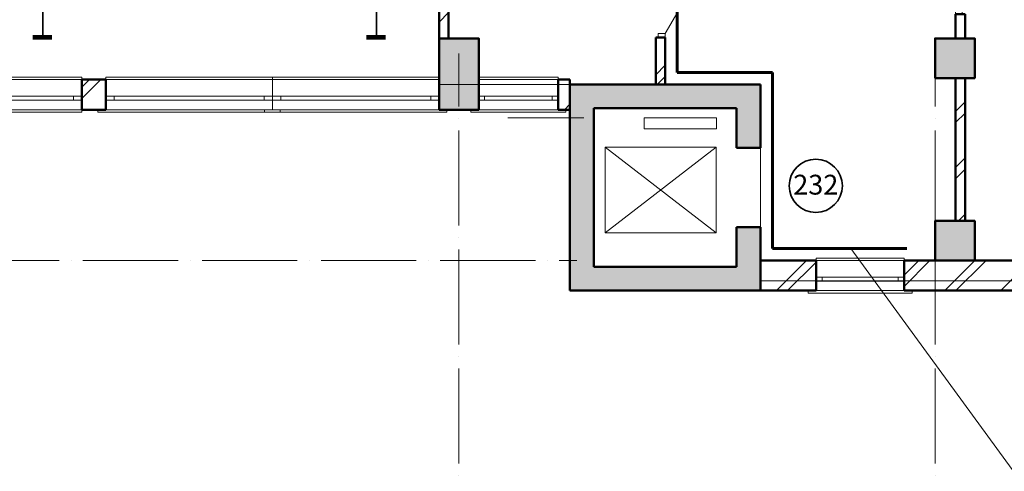
# Model space of a CAD drawing. Extents: x -54176 to 16860, y -66569 to -14220.
# Drawn here: x -43572 to -31166, y -55266 to -49573 of the extents above; entities that cross this region are included whole.
import ezdxf

# ---------------------------------------------------------------- set-up
doc = ezdxf.new("R2010")
doc.units = 0
doc.header["$LTSCALE"] = 50
doc.header["$MEASUREMENT"] = 0
for name, pattern in [('ACAD_ISO04W100', [30, 24, -3, 0, -3]), ('ACAD_ISO10W100', [3250, 2500, -250, 250, -250]), ('Штриховая', [564.444447, 282.222223, -282.222223]), ('Штрихштриховая', [3141.111112, 2000, -500, 141.111112, -500])]:
    doc.linetypes.add(name, pattern=pattern)
for name, color, linetype, lineweight in [('cc', 1, 'Continuous', 60), ('Двери ArchiCAD_Ном_пера__14', 7, 'Continuous', 20), ('Двери ArchiCAD_Ном_пера__161', 7, 'Continuous', 35), ('Двери ArchiCAD_Ном_пера__4', 7, 'Continuous', 50), ('Двери ArchiCAD_Ном_пера__5', 7, 'Continuous', 50), ('Двери ArchiCAD_Ном_пера__72', 7, 'Continuous', 20), ('Двери ArchiCAD_Ном_пера__91', 255, 'Continuous', 20), ('Дуги и окружности_Ном_пера__3', 7, 'Continuous', 35), ('Колонны_Ном_пера__15', 7, 'Continuous', 20), ('Колонны_Ном_пера__5', 7, 'Continuous', 50), ('Междуэтажные перекрытия_Ном_пера__91', 255, 'Continuous', 20), ('Наружные стены_Ном_пера__1', 7, 'Continuous', 20), ('Наружные стены_Ном_пера__100', 7, 'Continuous', 20), ('Наружные стены_Ном_пера__214', 23, 'Continuous', 18), ('Наружные стены_Ном_пера__4', 7, 'Continuous', 50), ('Наружные стены_Ном_пера__45', 7, 'Continuous', 20), ('Наружные стены_Ном_пера__5', 7, 'Continuous', 50), ('Наружные стены_Ном_пера__97', 7, 'Continuous', 20), ('Окна ArchiCAD_Ном_пера__33', 7, 'Continuous', 20), ('Окна ArchiCAD_Ном_пера__35', 7, 'Continuous', 20), ('пс', 240, 'Continuous', 50), ('Таблицы_Ном_пера__2', 7, 'Continuous', 25), ('Тексты_Ном_пера__89', 7, 'Continuous', 20)]:
    doc.layers.add(name, color=color, linetype=linetype, lineweight=lineweight)
for name, color, linetype in [('Двери ArchiCAD', 7, 'Continuous'), ('Колонны', 7, 'Continuous'), ('Междуэтажные перекрытия', 7, 'Continuous'), ('Наружные стены', 7, 'Continuous'), ('технология', 7, 'Continuous')]:
    doc.layers.add(name, color=color, linetype=linetype)
doc.styles.add('СГЕНЕРИР_СТИЛЬ_2', font='ARIAL.TTF')
pattern_1 = [(45, (0, 0), (-353.5534, 353.5534), []), (45, (-70.7, 70.7), (-353.5534, 353.5534), [])]

# ---------------------------------------------------------------- blocks, each defined once
blk = doc.blocks.new('Перекрытие_13', base_point=(-35277, 5270))
at = {"layer": 'Междуэтажные перекрытия_Ном_пера__91', "linetype": 'Continuous', "flags": 128}
blk.add_lwpolyline([(-35277, 5270), (-35277, -3930), (-31227, -3930), (-31227, -6408), (-23474, -6408), (-23474, 5270), (-28647, 5270), (-28647, -287), (-30147, -287), (-31047, -287), (-31047, -587), (-32553, -587), (-32547, 5270)], close=True, dxfattribs=at)
blk = doc.blocks.new('Окно метал. реверсивное 11')
at = {"layer": 'Окна ArchiCAD_Ном_пера__35', "linetype": 'Continuous'}
for p, q in [((-600, 120), (-600, 150)), ((-600, 150), (600, 150)), ((600, 150), (600, 120)), ((-500, 120), (500, 120)), ((-500, 120), (-500, -260)), ((-425, 0), (-500, 0)), ((-500, 0), (-500, -50)), ((-425, -50), (-425, 0)), ((425, 0), (-425, 0)), ((500, 0), (425, 0)), ((425, 0), (425, -50)), ((500, 120), (500, -260)), ((500, -50), (500, 0)), ((-500, -50), (-425, -50)), ((-425, -50), (425, -50)), ((425, -50), (500, -50)), ((-500, -260), (-500, -290)), ((-500, -260), (500, -260)), ((-500, -290), (500, -290)), ((500, -290), (500, -260))]:
    blk.add_line(p, q, dxfattribs=at)
blk = doc.blocks.new('Окно метал. реверсивное 11_2')
at = {"layer": 'Окна ArchiCAD_Ном_пера__33', "linetype": 'Continuous'}
for p, q in [((-500, 120), (-500, 150)), ((-500, 150), (500, 150)), ((500, 150), (500, 120)), ((-500, 120), (500, 120)), ((-395, 0), (-500, 0)), ((-500, 0), (-500, -50)), ((-500, 0), (-500, -50)), ((-395, -50), (-395, 0)), ((395, 0), (-395, 0)), ((500, 0), (395, 0)), ((395, 0), (395, -50)), ((500, -50), (500, 0)), ((500, 0), (500, -50)), ((-500, -50), (-395, -50)), ((-395, -50), (395, -50)), ((395, -50), (500, -50)), ((-500, -260), (-500, -290)), ((-500, -260), (500, -260)), ((-500, -290), (500, -290)), ((500, -290), (500, -260))]:
    blk.add_line(p, q, dxfattribs=at)
blk = doc.blocks.new('Окно метал. реверсивное 11_3')
at = {"layer": 'Окна ArchiCAD_Ном_пера__33', "linetype": 'Continuous'}
for p, q in [((-1150, 120), (-1150, 150)), ((-1150, 150), (1150, 150)), ((1150, 150), (1150, 120)), ((-1050, 120), (1050, 120)), ((-1050, 120), (-1050, -260)), ((-945, 0), (-1050, 0)), ((-1050, 0), (-1050, -50)), ((-945, -50), (-945, 0)), ((945, 0), (-945, 0)), ((1050, 0), (945, 0)), ((945, 0), (945, -50)), ((1050, 120), (1050, -260)), ((1050, -50), (1050, 0)), ((-1050, -50), (-945, -50)), ((-945, -50), (945, -50)), ((945, -50), (1050, -50)), ((-1050, -260), (-1050, -290)), ((-1050, -260), (1050, -260)), ((-1050, -290), (1050, -290)), ((1050, -290), (1050, -260))]:
    blk.add_line(p, q, dxfattribs=at)
blk = doc.blocks.new('Оконный проем')
at = {"layer": 'Окна ArchiCAD_Ном_пера__35', "linetype": 'Continuous'}
for p, q in [((-500, 0), (-500, 120)), ((-500, 0), (-500, -260)), ((500, 0), (500, 120)), ((500, 0), (500, -260))]:
    blk.add_line(p, q, dxfattribs=at)
blk = doc.blocks.new('Стена_142', base_point=(-44027, -4250))
at = {"layer": 'Наружные стены_Ном_пера__97', "linetype": 'Continuous'}
h = blk.add_hatch(dxfattribs=at)
h.set_pattern_fill('DOUBLE_1_4', color=256, style=0, pattern_type=2)
h.set_pattern_definition(pattern_1)
h.paths.add_polyline_path([(-44407, -4250), (-40777, -4250), (-40777, -3870), (-44027, -3870)], flags=0)
h = blk.add_hatch(dxfattribs=at)
h.set_pattern_fill('DOUBLE_1_4', color=256, style=0, pattern_type=2)
h.set_pattern_definition(pattern_1)
h.paths.add_polyline_path([(-39777, -4250), (-39477, -4250), (-39477, -3870), (-39777, -3870)], flags=0)
h = blk.add_hatch(dxfattribs=at)
h.set_pattern_fill('DOUBLE_1_4', color=256, style=0, pattern_type=2)
h.set_pattern_definition(pattern_1)
h.paths.add_polyline_path([(-33777, -3870), (-33777, -4250), (-33627, -4250), (-33627, -3870)], flags=0)
at = {"layer": 'Наружные стены_Ном_пера__5', "linetype": 'Continuous'}
for p, q in [((-40777, -3870), (-44027, -3870)), ((-40777, -4250), (-40777, -3870)), ((-39777, -4250), (-39777, -3870)), ((-39477, -3870), (-39777, -3870)), ((-39477, -4250), (-39477, -3870)), ((-35277, -4250), (-35277, -3870)), ((-34777, -4250), (-34777, -3870)), ((-33777, -4250), (-33777, -3870)), ((-33627, -3870), (-33777, -3870)), ((-33627, -4250), (-33627, -3870)), ((-44407, -4250), (-40777, -4250)), ((-39777, -4250), (-39477, -4250)), ((-35277, -4250), (-34777, -4250)), ((-33777, -4250), (-33627, -4250))]:
    blk.add_line(p, q, dxfattribs=at)
at = {"layer": 'Окна ArchiCAD_Ном_пера__33', "linetype": 'Continuous', "rotation": 180}
for name, p in [('Окно метал. реверсивное 11_2', (-40277, -4130)), ('Окно метал. реверсивное 11_3', (-38427, -4130)), ('Окно метал. реверсивное 11_3', (-36327, -4130))]:
    blk.add_blockref(name, p, dxfattribs=at)
at = {"layer": 'Окна ArchiCAD_Ном_пера__35', "linetype": 'Continuous', "xscale": -1, "rotation": 180}
blk.add_blockref('Окно метал. реверсивное 11', (-34277, -4130), dxfattribs=at)
at = {"layer": 'Окна ArchiCAD_Ном_пера__35', "linetype": 'Continuous', "rotation": 180}
blk.add_blockref('Оконный проем', (-40277, -4130), dxfattribs=at)
blk = doc.blocks.new('Окно метал. реверсивное 11_4')
at = {"layer": 'Окна ArchiCAD_Ном_пера__35', "linetype": 'Continuous'}
for p, q in [((-655, 120), (-655, 150)), ((-655, 150), (655, 150)), ((655, 150), (655, 120)), ((-555, 120), (555, 120)), ((-555, 120), (-555, -260)), ((-480, 0), (-555, 0)), ((-555, 0), (-555, -50)), ((-480, -50), (-480, 0)), ((480, 0), (-480, 0)), ((555, 0), (480, 0)), ((480, 0), (480, -50)), ((555, 120), (555, -260)), ((555, -50), (555, 0)), ((-555, -50), (-480, -50)), ((-480, -50), (480, -50)), ((480, -50), (555, -50)), ((-555, -260), (-555, -290)), ((-555, -260), (555, -260)), ((-555, -290), (555, -290)), ((555, -290), (555, -260))]:
    blk.add_line(p, q, dxfattribs=at)
blk = doc.blocks.new('Стена_143', base_point=(-31527, -6150))
at = {"layer": 'Наружные стены_Ном_пера__97', "linetype": 'Continuous'}
h = blk.add_hatch(dxfattribs=at)
h.set_pattern_fill('DOUBLE_1_4', color=256, style=0, pattern_type=2)
h.set_pattern_definition(pattern_1)
h.paths.add_polyline_path([(-30526, -6150), (-31227, -6150), (-31227, -6530), (-30526, -6530)], flags=0)
h = blk.add_hatch(dxfattribs=at)
h.set_pattern_fill('DOUBLE_1_4', color=256, style=0, pattern_type=2)
h.set_pattern_definition(pattern_1)
h.paths.add_polyline_path([(-29027, -6150), (-29417, -6150), (-29417, -6530), (-29027, -6530)], flags=0)
h = blk.add_hatch(dxfattribs=at)
h.set_pattern_fill('DOUBLE_1_4', color=256, style=0, pattern_type=2)
h.set_pattern_definition(pattern_1)
h.paths.add_polyline_path([(-28907, -6150), (-29027, -6150), (-29027, -6530), (-28527, -6530)], flags=0)
at = {"layer": 'Наружные стены_Ном_пера__5', "linetype": 'Continuous'}
for p, q in [((-30526, -6150), (-31227, -6150)), ((-31227, -6150), (-31227, -6530)), ((-30526, -6530), (-30526, -6150)), ((-29417, -6530), (-29417, -6150)), ((-29027, -6150), (-29417, -6150)), ((-31227, -6530), (-30526, -6530)), ((-29417, -6530), (-28527, -6530))]:
    blk.add_line(p, q, dxfattribs=at)
at = {"layer": 'Окна ArchiCAD_Ном_пера__35', "linetype": 'Continuous', "xscale": -1, "rotation": 180}
blk.add_blockref('Окно метал. реверсивное 11_4', (-29971, -6410), dxfattribs=at)
blk = doc.blocks.new('D1 Metal 65')
at = {"layer": 'Двери ArchiCAD_Ном_пера__14', "linetype": 'Continuous'}
for p, q in [((449, 0), (-329, 449)), ((-500, 0), (-449, 0)), ((-500, -89), (-500, 0)), ((-449, 0), (-449, -89)), ((500, 0), (449, 0)), ((449, 0), (449, -89)), ((500, -89), (500, 0)), ((-449, -89), (-500, -89)), ((449, -89), (500, -89))]:
    blk.add_line(p, q, dxfattribs=at)
blk.add_arc((449, 0), 898, 150, 180, dxfattribs=at)
blk = doc.blocks.new('Стена_199', base_point=(-32547, -1750))
at = {"layer": 'Наружные стены_Ном_пера__45', "linetype": 'Continuous'}
h = blk.add_hatch(dxfattribs=at)
h.set_pattern_fill('DOUBLE_1_4', color=256, style=0, pattern_type=2)
h.set_pattern_definition(pattern_1)
h.paths.add_polyline_path([(-32427, -1750), (-32547, -1750), (-32547, -2340), (-32427, -2340)], flags=0)
h = blk.add_hatch(dxfattribs=at)
h.set_pattern_fill('DOUBLE_1_4', color=256, style=0, pattern_type=2)
h.set_pattern_definition(pattern_1)
h.paths.add_polyline_path([(-32427, -3340), (-32547, -3340), (-32547, -3930), (-32427, -3930)], flags=0)
at = {"layer": 'Наружные стены_Ном_пера__4', "linetype": 'Continuous'}
for p, q in [((-32547, -1750), (-32547, -2340)), ((-32427, -1750), (-32547, -1750)), ((-32427, -2340), (-32427, -1750)), ((-32547, -2340), (-32427, -2340)), ((-32547, -3340), (-32427, -3340)), ((-32547, -3340), (-32547, -3930)), ((-32427, -3930), (-32427, -3340)), ((-32547, -3930), (-32427, -3930))]:
    blk.add_line(p, q, dxfattribs=at)
at = {"layer": 'Двери ArchiCAD_Ном_пера__14', "linetype": 'Continuous', "rotation": 270}
blk.add_blockref('D1 Metal 65', (-32427, -2840), dxfattribs=at)
blk = doc.blocks.new('Стена_130', base_point=(-33327, -3930))
at = {"layer": 'Наружные стены_Ном_пера__97', "linetype": 'Continuous'}
blk.add_hatch(color=256, dxfattribs=at).paths.add_polyline_path([(-33627, -4230), (-33627, -6530), (-33327, -6230), (-33327, -4230)], flags=0)
at = {"layer": 'Наружные стены_Ном_пера__5', "linetype": 'Continuous'}
for p, q in [((-33627, -4230), (-33627, -6530)), ((-33327, -6230), (-33327, -4230))]:
    blk.add_line(p, q, dxfattribs=at)
blk = doc.blocks.new('Стена_126', base_point=(-33327, -6530))
at = {"layer": 'Наружные стены_Ном_пера__97', "linetype": 'Continuous'}
blk.add_hatch(color=256, dxfattribs=at).paths.add_polyline_path([(-33627, -6530), (-31227, -6530), (-31527, -6230), (-33327, -6230)], flags=0)
at = {"layer": 'Наружные стены_Ном_пера__5', "linetype": 'Continuous'}
for p, q in [((-31527, -6230), (-33327, -6230)), ((-33627, -6530), (-31227, -6530))]:
    blk.add_line(p, q, dxfattribs=at)
blk = doc.blocks.new('Дверь 1польная 11_21')
at = {"layer": 'Двери ArchiCAD_Ном_пера__161', "linetype": 'Continuous'}
blk.add_line((518, 0), (-379, 518), dxfattribs=at)
at = {"layer": 'Двери ArchiCAD_Ном_пера__4', "linetype": 'Continuous'}
for p, q in [((-550, 0), (-550, -80)), ((550, 0), (550, -80))]:
    blk.add_line(p, q, dxfattribs=at)
at = {"layer": 'Двери ArchiCAD_Ном_пера__72', "linetype": 'Continuous'}
for p, q in [((-518, 0), (-550, 0)), ((-550, 0), (-550, -80)), ((-518, -80), (-518, 0)), ((550, 0), (518, 0)), ((518, 0), (518, -80)), ((550, -80), (550, 0)), ((-550, -80), (-518, -80)), ((518, -80), (550, -80))]:
    blk.add_line(p, q, dxfattribs=at)
at = {"layer": 'Двери ArchiCAD_Ном_пера__91', "linetype": 'Continuous'}
blk.add_arc((518, 0), 1036, 150, 180, dxfattribs=at)
blk = doc.blocks.new('Стена_145', base_point=(-28647, -1750))
at = {"layer": 'Наружные стены_Ном_пера__45', "linetype": 'Continuous'}
h = blk.add_hatch(dxfattribs=at)
h.set_pattern_fill('DOUBLE_1_4', color=256, style=0, pattern_type=2)
h.set_pattern_definition(pattern_1)
h.paths.add_polyline_path([(-28767, -1750), (-28767, -1944), (-28647, -1944), (-28647, -1750)], flags=0)
h = blk.add_hatch(dxfattribs=at)
h.set_pattern_fill('DOUBLE_1_4', color=256, style=0, pattern_type=2)
h.set_pattern_definition(pattern_1)
h.paths.add_polyline_path([(-28647, -3044), (-28767, -3044), (-28767, -3350), (-28647, -3350)], flags=0)
h = blk.add_hatch(dxfattribs=at)
h.set_pattern_fill('DOUBLE_1_4', color=256, style=0, pattern_type=2)
h.set_pattern_definition(pattern_1)
h.paths.add_polyline_path([(-28767, -5650), (-28647, -5650), (-28647, -3850), (-28767, -3850)], flags=0)
at = {"layer": 'Наружные стены_Ном_пера__4', "linetype": 'Continuous'}
for p, q in [((-28767, -1750), (-28767, -1944)), ((-28647, -1750), (-28767, -1750)), ((-28647, -1944), (-28647, -1750)), ((-28767, -1944), (-28647, -1944)), ((-28767, -3044), (-28647, -3044)), ((-28767, -3044), (-28767, -3350)), ((-28647, -3350), (-28647, -3044)), ((-28767, -3850), (-28767, -5650)), ((-28647, -5650), (-28647, -3850))]:
    blk.add_line(p, q, dxfattribs=at)
at = {"layer": 'Двери ArchiCAD', "linetype": 'Continuous', "rotation": 90}
blk.add_blockref('Дверь 1польная 11_21', (-28767, -2494), dxfattribs=at)
blk = doc.blocks.new('Окно метал. реверсивное 11_8')
at = {"layer": 'Окна ArchiCAD_Ном_пера__35', "linetype": 'Continuous'}
for p, q in [((-1146, 120), (-1146, 150)), ((-1146, 150), (1146, 150)), ((1146, 150), (1146, 120)), ((-1046, 120), (1046, 120)), ((-1046, 120), (-1046, -260)), ((-971, 0), (-1046, 0)), ((-1046, 0), (-1046, -50)), ((-971, -50), (-971, 0)), ((971, 0), (-971, 0)), ((1046, 0), (971, 0)), ((971, 0), (971, -50)), ((1046, 120), (1046, -260)), ((1046, -50), (1046, 0)), ((-1046, -50), (-971, -50)), ((-971, -50), (971, -50)), ((971, -50), (1046, -50)), ((-1046, -260), (-1046, -290)), ((-1046, -260), (1046, -260)), ((-1046, -290), (1046, -290)), ((1046, -290), (1046, -260))]:
    blk.add_line(p, q, dxfattribs=at)
blk = doc.blocks.new('Стена_322', base_point=(-28527, -6150))
at = {"layer": 'Наружные стены_Ном_пера__97', "linetype": 'Continuous'}
h = blk.add_hatch(dxfattribs=at)
h.set_pattern_fill('DOUBLE_1_4', color=256, style=0, pattern_type=2)
h.set_pattern_definition(pattern_1)
h.paths.add_polyline_path([(-27410, -6150), (-28527, -6150), (-28527, -6530), (-27410, -6530)], flags=0)
h = blk.add_hatch(dxfattribs=at)
h.set_pattern_fill('DOUBLE_1_4', color=256, style=0, pattern_type=2)
h.set_pattern_definition(pattern_1)
h.paths.add_polyline_path([(-24027, -6150), (-25318, -6150), (-25318, -6530), (-24027, -6530)], flags=0)
h = blk.add_hatch(dxfattribs=at)
h.set_pattern_fill('DOUBLE_1_4', color=256, style=0, pattern_type=2)
h.set_pattern_definition(pattern_1)
h.paths.add_polyline_path([(-23527, -6150), (-24027, -6150), (-24027, -6530), (-23527, -6530)], flags=0)
h = blk.add_hatch(dxfattribs=at)
h.set_pattern_fill('DOUBLE_1_4', color=256, style=0, pattern_type=2)
h.set_pattern_definition(pattern_1)
h.paths.add_polyline_path([(-23407, -6530), (-23407, -6150), (-23527, -6150), (-23527, -6530)], flags=0)
at = {"layer": 'Наружные стены_Ном_пера__5', "linetype": 'Continuous'}
for p, q in [((-27410, -6150), (-28527, -6150)), ((-27410, -6530), (-27410, -6150)), ((-25318, -6530), (-25318, -6150)), ((-24027, -6150), (-25318, -6150)), ((-23407, -6150), (-23527, -6150)), ((-28527, -6530), (-27410, -6530)), ((-25318, -6530), (-23407, -6530))]:
    blk.add_line(p, q, dxfattribs=at)
at = {"layer": 'Окна ArchiCAD_Ном_пера__35', "linetype": 'Continuous', "xscale": -1, "rotation": 180}
blk.add_blockref('Окно метал. реверсивное 11_8', (-26364, -6410), dxfattribs=at)
blk = doc.blocks.new('Стена_321', base_point=(-28527, -6150))
at = {"layer": 'Наружные стены_Ном_пера__97', "linetype": 'Continuous'}
h = blk.add_hatch(dxfattribs=at)
h.set_pattern_fill('DOUBLE_1_4', color=256, style=0, pattern_type=2)
h.set_pattern_definition(pattern_1)
h.paths.add_polyline_path([(-28907, -6150), (-28527, -6530), (-28527, -6150)], flags=0)
at = {"layer": 'Наружные стены_Ном_пера__5', "linetype": 'Continuous'}
blk.add_line((-28527, -6150), (-28527, -6050), dxfattribs=at)
blk = doc.blocks.new('Колонна_321', base_point=(-28777, -3600))
at = {"layer": 'Колонны_Ном_пера__15', "linetype": 'Continuous'}
blk.add_hatch(color=256, dxfattribs=at).paths.add_polyline_path([(-29027, -3850), (-28527, -3850), (-28527, -3350), (-29027, -3350)], flags=0)
at = {"layer": 'Колонны_Ном_пера__5', "linetype": 'Continuous', "flags": 128}
blk.add_lwpolyline([(-29027, -3850), (-28527, -3850), (-28527, -3350), (-29027, -3350)], close=True, dxfattribs=at)
blk = doc.blocks.new('Колонна_117', base_point=(-28777, -5900))
at = {"layer": 'Колонны_Ном_пера__15', "linetype": 'Continuous'}
blk.add_hatch(color=256, dxfattribs=at).paths.add_polyline_path([(-29027, -6150), (-28527, -6150), (-28527, -5650), (-29027, -5650)], flags=0)
at = {"layer": 'Колонны_Ном_пера__5', "linetype": 'Continuous', "flags": 128}
blk.add_lwpolyline([(-29027, -6150), (-28527, -6150), (-28527, -5650), (-29027, -5650)], close=True, dxfattribs=at)
blk = doc.blocks.new('Стена_151', base_point=(-35157, -4250))
at = {"layer": 'Наружные стены_Ном_пера__97', "linetype": 'Continuous'}
h = blk.add_hatch(dxfattribs=at)
h.set_pattern_fill('DOUBLE_1_4', color=256, style=0, pattern_type=2)
h.set_pattern_definition(pattern_1)
h.paths.add_polyline_path([(-35277, 5150), (-35157, 5150), (-35157, 5505), (-35277, 5505)], flags=0)
h = blk.add_hatch(dxfattribs=at)
h.set_pattern_fill('DOUBLE_1_4', color=256, style=0, pattern_type=2)
h.set_pattern_definition(pattern_1)
h.paths.add_polyline_path([(-35277, -3350), (-35157, -3350), (-35157, 4650), (-35277, 4650)], flags=0)
at = {"layer": 'Наружные стены_Ном_пера__5', "linetype": 'Continuous'}
for p, q in [((-35157, 5505), (-35277, 5505)), ((-35277, 5505), (-35277, -3870)), ((-35157, 5150), (-35157, 5505)), ((-35157, -3350), (-35157, 4650))]:
    blk.add_line(p, q, dxfattribs=at)
blk = doc.blocks.new('Стена_129', base_point=(-31527, -3930))
at = {"layer": 'Наружные стены_Ном_пера__97', "linetype": 'Continuous'}
blk.add_hatch(color=256, dxfattribs=at).paths.add_polyline_path([(-31227, -3930), (-33627, -3930), (-33627, -4230), (-31527, -4230)], flags=0)
at = {"layer": 'Наружные стены_Ном_пера__5', "linetype": 'Continuous'}
for p, q in [((-31227, -3930), (-33627, -3930)), ((-33627, -3930), (-33627, -4230)), ((-33327, -4230), (-31527, -4230))]:
    blk.add_line(p, q, dxfattribs=at)
blk = doc.blocks.new('Дверной проем_11')
at = {"layer": 'Двери ArchiCAD_Ном_пера__5', "linetype": 'Continuous'}
for p, q in [((-500, 0), (-500, -300)), ((500, 0), (500, -300))]:
    blk.add_line(p, q, dxfattribs=at)
blk = doc.blocks.new('Дверной проем_12')
at = {"layer": 'Двери ArchiCAD_Ном_пера__5', "linetype": 'Continuous'}
for p, q in [((-500, 0), (-500, -300)), ((500, 0), (500, -300))]:
    blk.add_line(p, q, dxfattribs=at)
blk = doc.blocks.new('Стена_128', base_point=(-31527, -3930))
at = {"layer": 'Наружные стены_Ном_пера__97', "linetype": 'Continuous'}
for points in [[(-31227, -3930), (-31527, -4230), (-31527, -4730), (-31227, -4730)], [(-31227, -5730), (-31527, -5730), (-31527, -6230), (-31227, -6530)]]:
    blk.add_hatch(color=256, dxfattribs=at).paths.add_polyline_path(points, flags=0)
at = {"layer": 'Наружные стены_Ном_пера__5', "linetype": 'Continuous'}
for p, q in [((-31227, -4730), (-31227, -3930)), ((-31527, -4230), (-31527, -4730)), ((-31527, -5730), (-31527, -6230)), ((-31227, -6530), (-31227, -5730))]:
    blk.add_line(p, q, dxfattribs=at)
at = {"layer": 'Двери ArchiCAD_Ном_пера__5', "linetype": 'Continuous', "rotation": 270.0000000000001}
blk.add_blockref('Дверной проем_11', (-31227, -5230), dxfattribs=at)
at = {"layer": 'Двери ArchiCAD_Ном_пера__5', "linetype": 'Continuous', "xscale": -1, "rotation": 270.0000000000001}
blk.add_blockref('Дверной проем_12', (-31227, -5230), dxfattribs=at)
blk = doc.blocks.new('Колонна_196', base_point=(-35027, -3800))
at = {"layer": 'Колонны_Ном_пера__15', "linetype": 'Continuous'}
blk.add_hatch(color=256, dxfattribs=at).paths.add_polyline_path([(-35277, -4250), (-34777, -4250), (-34777, -3350), (-35277, -3350)], flags=0)
at = {"layer": 'Колонны_Ном_пера__5', "linetype": 'Continuous', "flags": 128}
blk.add_lwpolyline([(-35277, -4250), (-34777, -4250), (-34777, -3350), (-35277, -3350)], close=True, dxfattribs=at)

msp = doc.modelspace()

# ---------------------------------------------------------------- linework, layer by layer
at = {"layer": 'cc'}
for p, q in [((-35288.6, -48392.3), (-35288.6, -50238.4)), ((-34088.5, -50238.4), (-35288.6, -50238.4)), ((-34088.5, -52458.4), (-34088.5, -50238.4)), ((-32395, -52458.4), (-34088.5, -52458.4))]:
    msp.add_line(p, q, dxfattribs=at)
at = {"layer": 'Дуги и окружности_Ном_пера__3', "linetype": 'Continuous'}
msp.add_circle((-33541.2, -51666.9), 335.5, dxfattribs=at)
at = {"layer": 'Наружные стены_Ном_пера__1', "linetype": 'Continuous'}
for p, q in [((-34793.7, -50808.4), (-35703, -50808.4)), ((-35703, -50808.4), (-35703, -50946.6)), ((-34793.7, -50946.6), (-34793.7, -50808.4)), ((-35703, -50946.6), (-34793.7, -50946.6)), ((-36195.2, -52259.1), (-36195.2, -51179.1)), ((-36195.2, -51179.1), (-34795.2, -51179.1)), ((-34795.2, -52259.1), (-34795.2, -51179.1)), ((-36195.2, -52259.1), (-34795.2, -52259.1))]:
    msp.add_line(p, q, dxfattribs=at)
at = {"layer": 'Наружные стены_Ном_пера__100', "linetype": 'Continuous'}
for p, q in [((-34795.2, -52259.1), (-36195.2, -51179.1)), ((-36195.2, -52259.1), (-34795.2, -51179.1))]:
    msp.add_line(p, q, dxfattribs=at)
at = {"layer": 'Наружные стены_Ном_пера__214', "color": 7, "linetype": 'ACAD_ISO04W100'}
for p, q in [((-38038.6, -65669), (-38038.6, -49998.3)), ((-32038.6, -65669), (-32038.6, -50116.8)), ((-53275.7, -52608.4), (-36553.5, -52608.4))]:
    msp.add_line(p, q, dxfattribs=at)
at = {"layer": 'Наружные стены_Ном_пера__214', "linetype": 'Штрихштриховая'}
msp.add_line((-37422.5, -50808.4), (-36464.4, -50808.4), dxfattribs=at)
at = {"layer": 'пс', "color": 0, "lineweight": 0}
msp.add_line((-31064.5, -55242.4), (-33099.8, -52458.4), dxfattribs=at)
at = {"layer": 'Таблицы_Ном_пера__2', "linetype": 'Штриховая', "lineweight": 25, "const_width": 20}
for points in [[(-43280.5, -41789), (-43280.5, -49765.6)], [(-39076, -41789), (-39076, -49765.6)]]:
    msp.add_lwpolyline(points, dxfattribs=at)
at = {"layer": 'технология', "linetype": 'ACAD_ISO10W100', "ltscale": 5000, "const_width": 60}
for points in [[(-43410.5, -49794.5), (-43164.9, -49794.5)], [(-39206, -49794.5), (-38960.4, -49794.5)]]:
    msp.add_lwpolyline(points, dxfattribs=at)

# ---------------------------------------------------------------- block references
at = {"layer": 'Колонны'}
for name, p in [('Колонна_196', (-38038.6, -50258.4)), ('Колонна_321', (-31788.6, -50058.4)), ('Колонна_117', (-31788.6, -52358.4))]:
    msp.add_blockref(name, p, dxfattribs=at)
at = {"layer": 'Междуэтажные перекрытия', "linetype": 'Continuous'}
msp.add_blockref('Перекрытие_13', (-38288.6, -41188.4), dxfattribs=at)
at = {"layer": 'Наружные стены'}
for name, p in [('Стена_151', (-38168.6, -50708.4)), ('Стена_199', (-35558.6, -48208.4)), ('Стена_145', (-31658.6, -48208.4)), ('Стена_142', (-47038.6, -50708.4)), ('Стена_129', (-34538.5, -50388.4)), ('Стена_128', (-34538.5, -50388.4)), ('Стена_130', (-36338.5, -50388.4)), ('Стена_143', (-34538.5, -52608.4)), ('Стена_321', (-31538.6, -52608.4)), ('Стена_322', (-31538.6, -52608.4)), ('Стена_126', (-36338.5, -52988.4))]:
    msp.add_blockref(name, p, dxfattribs=at)

# ---------------------------------------------------------------- texts
at = {"layer": 'Тексты_Ном_пера__89', "linetype": 'Continuous', "insert": (-33541.2, -51652.6), "char_height": 250, "attachment_point": 5, "style": 'СГЕНЕРИР_СТИЛЬ_2'}
msp.add_mtext('\\fArial|b0|i0|c0|p34;\\A0;\\H250.0;232', dxfattribs=at)

doc.saveas('drawing.dxf')
